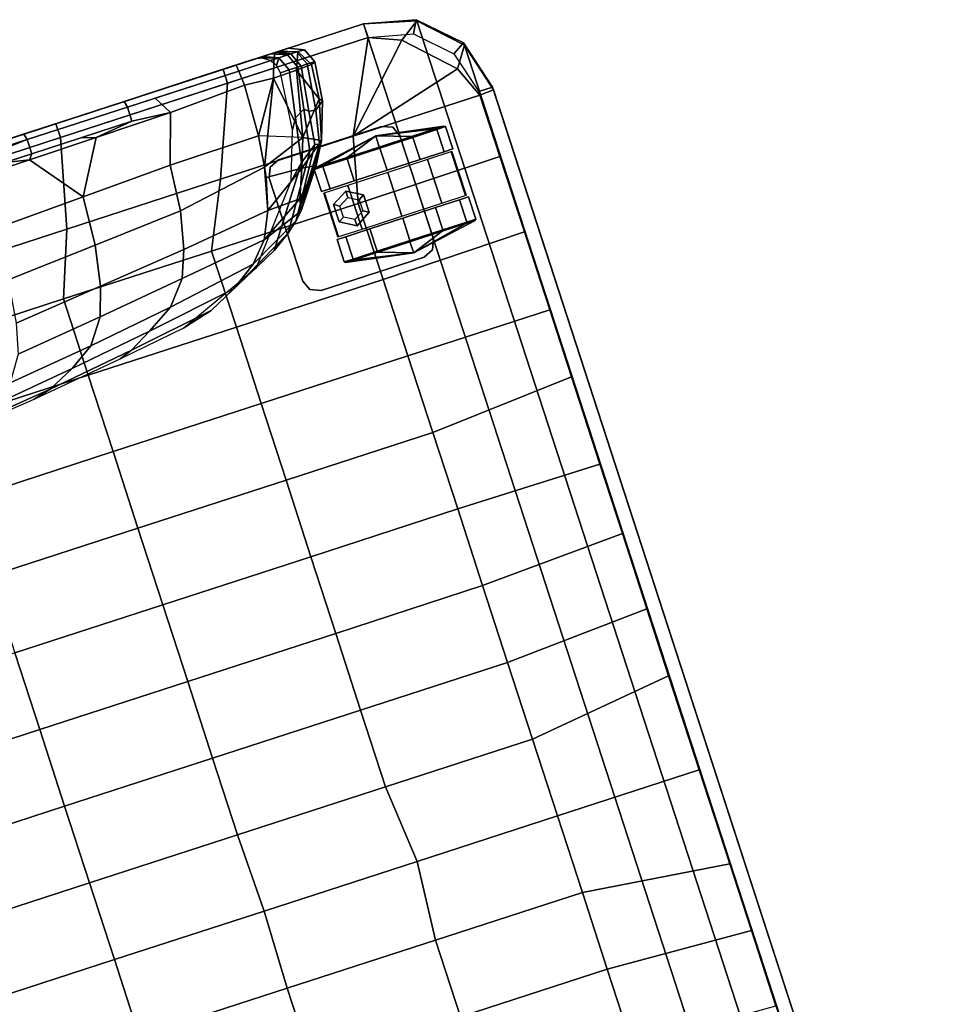
# Model space of a CAD drawing. Units: inches. Extents: x -2 to 303, y -6 to 303.
# Drawn here: x 129 to 145, y 99 to 116 of the extents above; entities that cross this region are included whole.
import ezdxf

# ---------------------------------------------------------------- set-up
doc = ezdxf.new("R2010")
doc.units = ezdxf.units.IN
doc.header["$MEASUREMENT"] = 0
for name, color, linetype in [('SEAT-CASTER', 5, 'Continuous'), ('SEAT-FABRIC', 5, 'Continuous'), ('SEAT-OTHER', 7, 'Continuous')]:
    doc.layers.add(name, color=color, linetype=linetype)
doc.styles.get("Standard").update_dxf_attribs({"font": 'arial.ttf'})

# ---------------------------------------------------------------- blocks, each defined once
blk = doc.blocks.new('1px100sa2_0t')
at = {"layer": 'SEAT-CASTER'}
for points, invisible_edges in [([(23.891, -23.892, 2.902), (23.891, -26.108, 2.902), (24.068, -26.181, 2.902), (24.068, -23.819, 2.902)], 5), ([(24.068, -23.819, 2.822), (24.068, -26.181, 2.822), (23.891, -26.108, 2.822), (23.891, -23.892, 2.822)], 5), ([(24.068, -23.819, 2.902), (24.068, -26.181, 2.902), (25.93, -26.181, 2.902), (25.93, -23.819, 2.902)], 5), ([(25.93, -23.819, 2.822), (25.93, -26.181, 2.822), (24.068, -26.181, 2.822), (24.068, -23.819, 2.822)], 5), ([(25.93, -26.181, 2.902), (26.107, -26.108, 2.902), (26.107, -23.892, 2.902), (25.93, -23.819, 2.902)], 10), ([(25.93, -23.819, 2.822), (26.107, -23.892, 2.822), (26.107, -26.108, 2.822), (25.93, -26.181, 2.822)], 10), ([(23.818, -24.069, 2.902), (23.818, -25.931, 2.902), (23.891, -26.108, 2.902), (23.891, -23.892, 2.902)], 4), ([(23.891, -23.892, 2.822), (23.891, -26.108, 2.822), (23.818, -25.931, 2.822), (23.818, -24.069, 2.822)], 1), ([(26.107, -26.108, 2.902), (26.18, -25.931, 2.902), (26.18, -24.069, 2.902), (26.107, -23.892, 2.902)], 8), ([(26.107, -23.892, 2.822), (26.18, -24.069, 2.822), (26.18, -25.931, 2.822), (26.107, -26.108, 2.822)], 8), ([(24.566, -26.815, 1.781), (24.566, -26.975, 1.187), (24.566, -24.6, 1.187), (24.566, -24.759, 1.781)], 10), ([(24.566, -26.975, 1.187), (24.566, -26.815, 0.594), (24.566, -24.759, 0.594), (24.566, -24.6, 1.187)], 10), ([(25.432, -24.759, 1.781), (25.432, -24.6, 1.187), (25.432, -26.975, 1.187), (25.432, -26.815, 1.781)], 10), ([(25.432, -24.6, 1.187), (25.432, -24.759, 0.594), (25.432, -26.815, 0.594), (25.432, -26.975, 1.187)], 10), ([(24.566, -26.381, 2.216), (24.566, -26.815, 1.781), (24.566, -24.759, 1.781), (24.566, -25.193, 2.216)], 10), ([(24.566, -26.815, 0.594), (24.566, -26.381, 0.159), (24.566, -25.193, 0.159), (24.566, -24.759, 0.594)], 10), ([(25.432, -25.193, 2.216), (25.432, -24.759, 1.781), (25.432, -26.815, 1.781), (25.432, -26.381, 2.216)], 10), ([(25.432, -24.759, 0.594), (25.432, -25.193, 0.159), (25.432, -26.381, 0.159), (25.432, -26.815, 0.594)], 10), ([(24.566, -25.787, 2.375), (24.566, -26.381, 2.216), (24.566, -25.193, 2.216), (24.566, -25.787, 2.375)], 2), ([(24.566, -25.193, 0.159), (24.566, -26.381, 0.159), (24.566, -25.787, 0), (24.566, -25.193, 0.159)], 1), ([(25.432, -25.787, 2.375), (25.432, -25.193, 2.216), (25.432, -26.381, 2.216), (25.432, -25.787, 2.375)], 2), ([(25.432, -25.193, 0.159), (25.432, -25.787, 0), (25.432, -26.381, 0.159), (25.432, -25.193, 0.159)], 4)]:
    blk.add_3dface(points, dxfattribs=dict(at, invisible_edges=invisible_edges))
for points in [[(24.068, -23.819, 2.902), (24.068, -23.819, 2.822), (23.891, -23.892, 2.822), (23.891, -23.892, 2.902)], [(25.93, -23.819, 2.902), (25.93, -23.819, 2.822), (24.068, -23.819, 2.822), (24.068, -23.819, 2.902)], [(26.107, -23.892, 2.902), (26.107, -23.892, 2.822), (25.93, -23.819, 2.822), (25.93, -23.819, 2.902)], [(23.891, -23.892, 2.902), (23.891, -23.892, 2.822), (23.818, -24.069, 2.822), (23.818, -24.069, 2.902)], [(26.18, -24.069, 2.902), (26.18, -24.069, 2.822), (26.107, -23.892, 2.822), (26.107, -23.892, 2.902)], [(23.818, -24.069, 2.902), (23.818, -24.069, 2.822), (23.818, -25.931, 2.822), (23.818, -25.931, 2.902)], [(26.18, -25.931, 2.902), (26.18, -25.931, 2.822), (26.18, -24.069, 2.822), (26.18, -24.069, 2.902)], [(24.144, -24.772, 1.77), (24.144, -24.616, 1.187), (23.941, -25.787, 1.195), (24.144, -24.772, 1.77)], [(23.941, -25.787, 1.195), (24.144, -24.616, 1.187), (24.144, -24.772, 0.605), (23.941, -25.787, 1.195)], [(24.163, -24.759, 0.594), (24.144, -24.772, 0.605), (24.144, -24.616, 1.187), (24.163, -24.6, 1.187)], [(24.163, -24.6, 1.187), (24.144, -24.616, 1.187), (24.144, -24.772, 1.77), (24.163, -24.759, 1.781)], [(24.566, -24.6, 1.187), (24.163, -24.6, 1.187), (24.163, -24.759, 1.781), (24.566, -24.759, 1.781)], [(24.566, -24.759, 0.594), (24.163, -24.759, 0.594), (24.163, -24.6, 1.187), (24.566, -24.6, 1.187)], [(25.394, -24.629, 1.553), (24.604, -24.629, 1.553), (24.604, -25.067, 2.17), (25.394, -25.067, 2.17)], [(25.394, -24.641, 0.797), (24.604, -24.641, 0.797), (24.604, -24.629, 1.553), (25.394, -24.629, 1.553)], [(25.432, -24.759, 1.781), (25.835, -24.759, 1.781), (25.835, -24.6, 1.187), (25.432, -24.6, 1.187)], [(25.432, -24.6, 1.187), (25.835, -24.6, 1.187), (25.835, -24.759, 0.594), (25.432, -24.759, 0.594)], [(25.835, -24.6, 1.187), (25.854, -24.616, 1.187), (25.854, -24.772, 0.605), (25.835, -24.759, 0.594)], [(25.835, -24.759, 1.781), (25.854, -24.772, 1.77), (25.854, -24.616, 1.187), (25.835, -24.6, 1.187)], [(25.854, -24.772, 1.77), (26.057, -25.787, 1.195), (25.854, -24.616, 1.187), (25.854, -24.772, 1.77)], [(26.057, -25.787, 1.195), (25.854, -24.772, 0.605), (25.854, -24.616, 1.187), (26.057, -25.787, 1.195)], [(24.144, -25.199, 2.196), (24.144, -24.772, 1.77), (23.941, -25.787, 1.195), (24.144, -25.199, 2.196)], [(23.941, -25.787, 1.195), (24.144, -24.772, 0.605), (24.144, -25.199, 0.179), (23.941, -25.787, 1.195)], [(24.163, -25.193, 0.159), (24.144, -25.199, 0.179), (24.144, -24.772, 0.605), (24.163, -24.759, 0.594)], [(24.163, -24.759, 1.781), (24.144, -24.772, 1.77), (24.144, -25.199, 2.196), (24.163, -25.193, 2.216)], [(24.566, -24.759, 1.781), (24.163, -24.759, 1.781), (24.163, -25.193, 2.216), (24.566, -25.193, 2.216)], [(24.566, -25.193, 0.159), (24.163, -25.193, 0.159), (24.163, -24.759, 0.594), (24.566, -24.759, 0.594)], [(24.843, -24.729, 1.793), (24.843, -24.729, 2.822), (24.686, -25, 2.822), (24.686, -25, 1.793)], [(24.899, -24.827, 2.822), (24.843, -24.729, 2.822), (24.686, -25, 2.822), (24.8, -25, 2.822)], [(25.155, -24.729, 1.793), (25.155, -24.729, 2.822), (24.843, -24.729, 2.822), (24.843, -24.729, 1.793)], [(25.099, -24.827, 2.822), (25.155, -24.729, 2.822), (24.843, -24.729, 2.822), (24.899, -24.827, 2.822)], [(25.198, -25, 2.822), (25.312, -25, 2.822), (25.155, -24.729, 2.822), (25.099, -24.827, 2.822)], [(25.312, -25, 1.793), (25.312, -25, 2.822), (25.155, -24.729, 2.822), (25.155, -24.729, 1.793)], [(25.432, -25.193, 2.216), (25.835, -25.193, 2.216), (25.835, -24.759, 1.781), (25.432, -24.759, 1.781)], [(25.432, -24.759, 0.594), (25.835, -24.759, 0.594), (25.835, -25.193, 0.159), (25.432, -25.193, 0.159)], [(25.835, -24.759, 0.594), (25.854, -24.772, 0.605), (25.854, -25.199, 0.179), (25.835, -25.193, 0.159)], [(25.835, -25.193, 2.216), (25.854, -25.199, 2.196), (25.854, -24.772, 1.77), (25.835, -24.759, 1.781)], [(25.854, -25.199, 2.196), (26.057, -25.787, 1.195), (25.854, -24.772, 1.77), (25.854, -25.199, 2.196)], [(26.057, -25.787, 1.195), (25.854, -25.199, 0.179), (25.854, -24.772, 0.605), (26.057, -25.787, 1.195)], [(24.686, -25, 1.793), (24.686, -25, 2.822), (24.843, -25.271, 2.822), (24.843, -25.271, 1.793)], [(24.8, -25, 2.822), (24.686, -25, 2.822), (24.843, -25.271, 2.822), (24.899, -25.173, 2.822)], [(25.099, -25.173, 2.822), (25.155, -25.271, 2.822), (25.312, -25, 2.822), (25.198, -25, 2.822)], [(25.155, -25.271, 1.793), (25.155, -25.271, 2.822), (25.312, -25, 2.822), (25.312, -25, 1.793)], [(24.144, -25.781, 2.352), (24.144, -25.199, 2.196), (23.941, -25.787, 1.195), (24.144, -25.781, 2.352)], [(23.941, -25.787, 1.195), (24.144, -25.199, 0.179), (24.144, -25.781, 0.023), (23.941, -25.787, 1.195)], [(24.163, -25.193, 2.216), (24.144, -25.199, 2.196), (24.144, -25.781, 2.352), (24.163, -25.787, 2.375)], [(24.163, -25.787, 0), (24.144, -25.781, 0.023), (24.144, -25.199, 0.179), (24.163, -25.193, 0.159)], [(24.566, -25.193, 2.216), (24.163, -25.193, 2.216), (24.163, -25.787, 2.375), (24.566, -25.787, 2.375)], [(24.566, -25.787, 0), (24.163, -25.787, 0), (24.163, -25.193, 0.159), (24.566, -25.193, 0.159)], [(25.394, -25.067, 2.17), (24.604, -25.067, 2.17), (24.604, -25.786, 2.407), (25.394, -25.786, 2.407)], [(24.899, -25.173, 2.822), (24.843, -25.271, 2.822), (25.155, -25.271, 2.822), (25.099, -25.173, 2.822)], [(25.432, -25.787, 2.375), (25.835, -25.787, 2.375), (25.835, -25.193, 2.216), (25.432, -25.193, 2.216)], [(25.432, -25.193, 0.159), (25.835, -25.193, 0.159), (25.835, -25.787, 0), (25.432, -25.787, 0)], [(25.835, -25.787, 2.375), (25.854, -25.781, 2.352), (25.854, -25.199, 2.196), (25.835, -25.193, 2.216)], [(25.835, -25.193, 0.159), (25.854, -25.199, 0.179), (25.854, -25.781, 0.023), (25.835, -25.787, 0)], [(25.854, -25.781, 2.352), (26.057, -25.787, 1.195), (25.854, -25.199, 2.196), (25.854, -25.781, 2.352)], [(26.057, -25.787, 1.195), (25.854, -25.781, 0.023), (25.854, -25.199, 0.179), (26.057, -25.787, 1.195)], [(24.843, -25.271, 1.793), (24.843, -25.271, 2.822), (25.155, -25.271, 2.822), (25.155, -25.271, 1.793)], [(24.144, -25.781, 2.352), (24.144, -25.781, 2.352), (23.941, -25.787, 1.195), (24.144, -26.363, 2.196)], [(23.941, -25.787, 1.195), (24.144, -25.781, 0.023), (24.144, -26.363, 0.179), (23.941, -25.787, 1.195)], [(24.144, -26.789, 1.77), (24.144, -26.363, 2.196), (23.941, -25.787, 1.195), (24.144, -26.789, 1.77)], [(24.144, -26.789, 1.77), (23.941, -25.787, 1.195), (24.144, -26.946, 1.187), (24.144, -26.789, 1.77)], [(24.144, -26.946, 1.187), (23.941, -25.787, 1.195), (24.144, -26.789, 0.605), (24.144, -26.946, 1.187)], [(23.941, -25.787, 1.195), (24.144, -26.363, 0.179), (24.144, -26.789, 0.605), (23.941, -25.787, 1.195)], [(24.163, -25.787, 2.375), (24.144, -25.781, 2.352), (24.144, -26.363, 2.196), (24.163, -26.381, 2.216)], [(24.163, -26.381, 0.159), (24.144, -26.363, 0.179), (24.144, -25.781, 0.023), (24.163, -25.787, 0)], [(24.566, -25.787, 2.375), (24.163, -25.787, 2.375), (24.163, -26.381, 2.216), (24.566, -26.381, 2.216)], [(24.566, -26.381, 0.159), (24.163, -26.381, 0.159), (24.163, -25.787, 0), (24.566, -25.787, 0)], [(25.394, -25.786, 2.407), (24.604, -25.786, 2.407), (24.604, -26.505, 2.172), (25.394, -26.505, 2.172)], [(25.432, -26.381, 2.216), (25.835, -26.381, 2.216), (25.835, -25.787, 2.375), (25.432, -25.787, 2.375)], [(25.432, -25.787, 0), (25.835, -25.787, 0), (25.835, -26.381, 0.159), (25.432, -26.381, 0.159)], [(25.835, -26.381, 2.216), (25.854, -26.363, 2.196), (25.854, -25.781, 2.352), (25.835, -25.787, 2.375)], [(25.835, -25.787, 0), (25.854, -25.781, 0.023), (25.854, -26.363, 0.179), (25.835, -26.381, 0.159)], [(25.854, -26.363, 2.196), (26.057, -25.787, 1.195), (25.854, -25.781, 2.352)], [(26.057, -25.787, 1.195), (25.854, -26.363, 0.179), (25.854, -25.781, 0.023), (26.057, -25.787, 1.195)], [(25.854, -26.789, 1.77), (26.057, -25.787, 1.195), (25.854, -26.363, 2.196), (25.854, -26.789, 1.77)], [(25.854, -26.789, 1.77), (25.854, -26.946, 1.187), (26.057, -25.787, 1.195), (25.854, -26.789, 1.77)], [(25.854, -26.946, 1.187), (25.854, -26.789, 0.605), (26.057, -25.787, 1.195), (25.854, -26.946, 1.187)], [(26.057, -25.787, 1.195), (25.854, -26.789, 0.605), (25.854, -26.363, 0.179), (26.057, -25.787, 1.195)], [(23.818, -25.931, 2.902), (23.818, -25.931, 2.822), (23.891, -26.108, 2.822), (23.891, -26.108, 2.902)], [(26.107, -26.108, 2.902), (26.107, -26.108, 2.822), (26.18, -25.931, 2.822), (26.18, -25.931, 2.902)], [(23.891, -26.108, 2.902), (23.891, -26.108, 2.822), (24.068, -26.181, 2.822), (24.068, -26.181, 2.902)], [(24.068, -26.181, 2.902), (24.068, -26.181, 2.822), (25.93, -26.181, 2.822), (25.93, -26.181, 2.902)], [(25.93, -26.181, 2.902), (25.93, -26.181, 2.822), (26.107, -26.108, 2.822), (26.107, -26.108, 2.902)], [(24.163, -26.381, 2.216), (24.144, -26.363, 2.196), (24.144, -26.789, 1.77), (24.163, -26.815, 1.781)], [(24.163, -26.815, 0.594), (24.144, -26.789, 0.605), (24.144, -26.363, 0.179), (24.163, -26.381, 0.159)], [(24.566, -26.381, 2.216), (24.163, -26.381, 2.216), (24.163, -26.815, 1.781), (24.566, -26.815, 1.781)], [(24.566, -26.815, 0.594), (24.163, -26.815, 0.594), (24.163, -26.381, 0.159), (24.566, -26.381, 0.159)], [(25.432, -26.815, 1.781), (25.835, -26.815, 1.781), (25.835, -26.381, 2.216), (25.432, -26.381, 2.216)], [(25.432, -26.381, 0.159), (25.835, -26.381, 0.159), (25.835, -26.815, 0.594), (25.432, -26.815, 0.594)], [(25.835, -26.815, 1.781), (25.854, -26.789, 1.77), (25.854, -26.363, 2.196), (25.835, -26.381, 2.216)], [(25.835, -26.381, 0.159), (25.854, -26.363, 0.179), (25.854, -26.789, 0.605), (25.835, -26.815, 0.594)], [(25.394, -26.505, 2.172), (24.604, -26.505, 2.172), (24.604, -26.945, 1.556), (25.394, -26.945, 1.556)], [(24.163, -26.815, 1.781), (24.144, -26.789, 1.77), (24.144, -26.946, 1.187), (24.163, -26.975, 1.187)], [(24.163, -26.975, 1.187), (24.144, -26.946, 1.187), (24.144, -26.789, 0.605), (24.163, -26.815, 0.594)], [(24.566, -26.815, 1.781), (24.163, -26.815, 1.781), (24.163, -26.975, 1.187), (24.566, -26.975, 1.187)], [(24.566, -26.975, 1.187), (24.163, -26.975, 1.187), (24.163, -26.815, 0.594), (24.566, -26.815, 0.594)], [(25.432, -26.975, 1.187), (25.835, -26.975, 1.187), (25.835, -26.815, 1.781), (25.432, -26.815, 1.781)], [(25.432, -26.815, 0.594), (25.835, -26.815, 0.594), (25.835, -26.975, 1.187), (25.432, -26.975, 1.187)], [(25.835, -26.975, 1.187), (25.854, -26.946, 1.187), (25.854, -26.789, 1.77), (25.835, -26.815, 1.781)], [(25.835, -26.815, 0.594), (25.854, -26.789, 0.605), (25.854, -26.946, 1.187), (25.835, -26.975, 1.187)], [(25.394, -26.945, 1.556), (24.604, -26.945, 1.556), (24.604, -26.933, 0.799), (25.394, -26.933, 0.799)]]:
    blk.add_3dface(points, dxfattribs=at)
at = {"layer": 'SEAT-FABRIC'}
for points in [[(0, -1.772, 2.902), (27.953, -1.772, 2.902), (27.953, -26.181, 2.902), (0, -26.181, 2.902)], [(27.703, -1.772, 15.107), (27.703, -26.185, 15.107), (27.953, -26.181, 15.107), (27.953, -1.772, 15.107)], [(27.953, -26.181, 15.107), (27.953, -26.181, 2.902), (27.953, -1.772, 2.902), (27.953, -1.772, 15.107)], [(27.953, -26.181, 15.107), (27.953, -26.181, 14.547), (27.953, -1.772, 14.547), (27.953, -1.772, 15.107)], [(12.591, -14.471, 16.201), (12.591, -17.137, 16.472), (13.976, -17.141, 16.472), (13.976, -14.471, 16.201)], [(13.976, -14.471, 16.201), (13.976, -17.141, 16.472), (15.362, -17.137, 16.472), (15.362, -14.471, 16.201)], [(15.362, -14.471, 16.201), (15.362, -17.137, 16.472), (16.749, -17.139, 16.446), (16.749, -14.472, 16.191)], [(16.749, -14.472, 16.191), (16.749, -17.139, 16.446), (18.135, -17.14, 16.405), (18.135, -14.472, 16.168)], [(18.135, -14.472, 16.168), (18.135, -17.14, 16.405), (19.52, -17.14, 16.343), (19.52, -14.472, 16.125)], [(25.048, -17.141, 15.687), (25.047, -19.815, 15.689), (26.169, -20.239, 15.442), (26.169, -16.956, 15.447)], [(26.169, -16.956, 15.447), (26.169, -20.239, 15.442), (27.702, -20.62, 15.09), (27.702, -17.575, 15.088)], [(11.204, -17.139, 16.446), (11.204, -19.811, 16.591), (12.591, -19.811, 16.61), (12.591, -17.137, 16.472)], [(12.591, -17.137, 16.472), (12.591, -19.811, 16.61), (13.976, -19.842, 16.604), (13.976, -17.141, 16.472)], [(13.976, -17.141, 16.472), (13.976, -19.842, 16.604), (15.362, -19.811, 16.61), (15.362, -17.137, 16.472)], [(15.362, -17.137, 16.472), (15.362, -19.811, 16.61), (16.749, -19.811, 16.591), (16.749, -17.139, 16.446)], [(16.749, -17.139, 16.446), (16.749, -19.811, 16.591), (18.135, -19.812, 16.541), (18.135, -17.14, 16.405)], [(18.135, -17.14, 16.405), (18.135, -19.812, 16.541), (19.52, -19.812, 16.451), (19.52, -17.14, 16.343)], [(19.52, -17.14, 16.343), (19.52, -19.812, 16.451), (20.905, -19.813, 16.325), (20.905, -17.14, 16.247)], [(20.905, -17.14, 16.247), (20.905, -19.813, 16.325), (22.288, -19.814, 16.158), (22.287, -17.141, 16.109)], [(22.287, -17.141, 16.109), (22.288, -19.814, 16.158), (23.669, -19.815, 15.947), (23.669, -17.141, 15.925)], [(23.462, -17.465, 17.457), (23.412, -17.206, 15.469), (23.567, -18.803, 15.469), (23.644, -19.118, 17.457)], [(23.669, -17.141, 15.925), (23.669, -19.815, 15.947), (25.047, -19.815, 15.689), (25.048, -17.141, 15.687)], [(23.678, -18.061, 19.28), (23.462, -17.465, 17.457), (23.644, -19.118, 17.457), (23.863, -19.587, 19.28)], [(27.702, -17.575, 15.088), (27.702, -20.62, 15.09), (27.953, -20.62, 15.107), (27.953, -17.575, 15.107)], [(23.958, -18.494, 20.955), (23.678, -18.061, 19.28), (23.863, -19.587, 19.28), (24.138, -20.012, 20.958)], [(27.589, -20.067, 24.213), (27.846, -20.068, 24.109), (27.734, -18.273, 24.312), (27.593, -18.275, 24.342)], [(27.852, -18.266, 24.23), (27.734, -18.273, 24.312), (27.846, -20.068, 24.109), (27.852, -18.266, 24.23)], [(27.846, -20.068, 24.109), (27.953, -20.042, 23.855), (27.953, -18.244, 23.979), (27.852, -18.266, 24.23)], [(27.953, -20.042, 23.855), (27.953, -19.995, 22.181), (27.953, -18.244, 22.798), (27.953, -18.244, 23.979)], [(27.953, -19.995, 22.181), (27.953, -19.938, 20.503), (27.953, -18.244, 21.44), (27.953, -18.244, 22.798)], [(24.385, -18.778, 22.53), (23.958, -18.494, 20.955), (24.138, -20.012, 20.958), (24.562, -20.322, 22.413)], [(24.905, -18.913, 23.335), (24.385, -18.778, 22.53), (24.562, -20.322, 22.413), (25.059, -20.487, 23.189)], [(26.557, -19.044, 24.231), (26.613, -20.678, 24.092), (27.502, -19.996, 24.217), (27.49, -18.733, 24.305)], [(27.49, -18.733, 24.305), (27.502, -19.996, 24.217), (27.59, -19.582, 24.245), (27.49, -18.733, 24.305)], [(23.644, -19.118, 17.457), (23.567, -18.803, 15.469), (23.766, -20.422, 15.651), (23.848, -20.655, 17.457)], [(25.653, -19.011, 23.918), (24.905, -18.913, 23.335), (25.059, -20.487, 23.189), (25.762, -20.617, 23.763)], [(23.863, -19.587, 19.28), (23.644, -19.118, 17.457), (23.848, -20.655, 17.457), (24.066, -21.048, 19.28)], [(25.653, -19.011, 23.918), (25.762, -20.617, 23.763), (26.613, -20.678, 24.092), (26.557, -19.044, 24.231)], [(27.954, -19.766, 15.468), (27.952, -20.547, 14.962), (27.952, -19.348, 14.962), (27.954, -19.766, 15.468)], [(24.138, -20.012, 20.958), (23.863, -19.587, 19.28), (24.066, -21.048, 19.28), (24.345, -21.521, 20.963)], [(27.59, -19.582, 24.245), (27.502, -19.996, 24.217), (27.589, -20.067, 24.213), (27.59, -19.582, 24.245)], [(27.954, -21.58, 15.468), (27.952, -21.162, 14.962), (27.952, -20.547, 14.962), (27.954, -19.766, 15.468)], [(27.953, -21.637, 17.122), (27.953, -21.58, 15.468), (27.953, -19.766, 15.468), (27.953, -19.823, 17.146)], [(11.204, -19.811, 16.591), (11.204, -22.487, 16.612), (12.591, -22.486, 16.662), (12.591, -19.811, 16.61)], [(12.591, -19.811, 16.61), (12.591, -22.486, 16.662), (13.976, -22.607, 16.682), (13.976, -19.842, 16.604)], [(13.976, -19.842, 16.604), (13.976, -22.607, 16.682), (15.362, -22.486, 16.662), (15.362, -19.811, 16.61)], [(15.362, -19.811, 16.61), (15.362, -22.486, 16.662), (16.749, -22.487, 16.612), (16.749, -19.811, 16.591)], [(16.749, -19.811, 16.591), (16.749, -22.487, 16.612), (18.135, -22.487, 16.536), (18.135, -19.812, 16.541)], [(18.135, -19.812, 16.541), (18.135, -22.487, 16.536), (19.521, -22.488, 16.417), (19.52, -19.812, 16.451)], [(19.52, -19.812, 16.451), (19.521, -22.488, 16.417), (20.905, -22.489, 16.28), (20.905, -19.813, 16.325)], [(20.905, -19.813, 16.325), (20.905, -22.489, 16.28), (22.288, -22.489, 16.112), (22.288, -19.814, 16.158)], [(22.288, -19.814, 16.158), (22.288, -22.489, 16.112), (23.668, -22.489, 15.904), (23.669, -19.815, 15.947)], [(23.669, -19.815, 15.947), (23.668, -22.489, 15.904), (25.045, -22.489, 15.661), (25.047, -19.815, 15.689)], [(25.047, -19.815, 15.689), (25.045, -22.489, 15.661), (26.169, -23.018, 15.427), (26.169, -20.239, 15.442)], [(27.953, -21.694, 18.777), (27.953, -21.637, 17.122), (27.953, -19.823, 17.146), (27.953, -19.881, 18.824)], [(27.953, -21.75, 20.431), (27.953, -21.694, 18.777), (27.953, -19.881, 18.824), (27.953, -19.938, 20.503)], [(27.953, -21.807, 22.085), (27.953, -21.75, 20.431), (27.953, -19.938, 20.503), (27.953, -19.995, 22.181)], [(24.562, -20.322, 22.413), (24.138, -20.012, 20.958), (24.345, -21.521, 20.963), (24.755, -21.862, 22.288)], [(27.513, -21.208, 24.142), (27.502, -19.996, 24.217), (26.613, -20.678, 24.092), (27.513, -21.208, 24.142)], [(27.513, -21.208, 24.142), (27.589, -20.954, 24.159), (27.589, -20.067, 24.213), (27.502, -19.996, 24.217)], [(27.589, -21.876, 24.102), (27.846, -21.878, 23.998), (27.846, -20.068, 24.109), (27.589, -20.067, 24.213)], [(27.846, -21.878, 23.998), (27.953, -21.854, 23.744), (27.953, -20.042, 23.855), (27.846, -20.068, 24.109)], [(27.953, -21.854, 23.744), (27.953, -21.807, 22.085), (27.953, -19.995, 22.181), (27.953, -20.042, 23.855)], [(26.169, -20.239, 15.442), (26.169, -23.018, 15.427), (27.702, -23.642, 15.105), (27.702, -20.62, 15.09)], [(23.848, -20.655, 17.457), (23.766, -20.422, 15.651), (23.934, -21.629, 15.469), (24.075, -22.165, 17.472)], [(25.059, -20.487, 23.189), (24.562, -20.322, 22.413), (24.755, -21.862, 22.288), (25.219, -22.044, 23.043)], [(25.762, -20.617, 23.763), (25.059, -20.487, 23.189), (25.219, -22.044, 23.043), (25.869, -22.193, 23.618)], [(25.762, -20.617, 23.763), (25.869, -22.193, 23.618), (26.667, -22.266, 23.968), (26.613, -20.678, 24.092)], [(27.702, -20.62, 15.09), (27.702, -23.642, 15.105), (27.953, -23.642, 15.107), (27.953, -20.62, 15.107)], [(24.066, -21.048, 19.28), (23.848, -20.655, 17.457), (24.075, -22.165, 17.472), (24.311, -22.651, 19.286)], [(26.613, -20.678, 24.092), (26.667, -22.266, 23.968), (27.527, -22.555, 24.057), (27.513, -21.208, 24.142)], [(27.589, -20.954, 24.159), (27.513, -21.208, 24.142), (27.589, -21.876, 24.102), (27.589, -20.954, 24.159)], [(24.345, -21.521, 20.963), (24.066, -21.048, 19.28), (24.311, -22.651, 19.286), (24.606, -23.1, 20.967)], [(27.513, -21.208, 24.142), (27.527, -22.555, 24.057), (27.589, -21.876, 24.102), (27.513, -21.208, 24.142)], [(27.954, -23.395, 15.468), (27.954, -23.012, 15.101), (27.952, -21.162, 14.962), (27.954, -21.58, 15.468)], [(24.075, -22.165, 17.472), (23.934, -21.629, 15.469), (24.539, -23.134, 15.458), (24.722, -23.513, 17.248)], [(24.755, -21.862, 22.288), (24.345, -21.521, 20.963), (24.606, -23.1, 20.967), (24.948, -23.407, 22.113)], [(27.953, -23.451, 17.099), (27.953, -23.395, 15.468), (27.953, -21.58, 15.468), (27.953, -21.637, 17.122)], [(27.953, -23.507, 18.729), (27.953, -23.451, 17.099), (27.953, -21.637, 17.122), (27.953, -21.694, 18.777)], [(27.953, -23.562, 20.36), (27.953, -23.507, 18.729), (27.953, -21.694, 18.777), (27.953, -21.75, 20.431)], [(27.953, -23.618, 21.99), (27.953, -23.562, 20.36), (27.953, -21.75, 20.431), (27.953, -21.807, 22.085)], [(27.953, -23.877, 23.608), (27.953, -23.618, 21.99), (27.953, -21.807, 22.085), (27.953, -21.854, 23.744)], [(25.219, -22.044, 23.043), (24.755, -21.862, 22.288), (24.948, -23.407, 22.113), (25.411, -23.625, 22.928)], [(27.527, -22.555, 24.057), (27.844, -22.381, 23.968), (27.846, -21.878, 23.998), (27.589, -21.876, 24.102)], [(27.84, -23.892, 23.877), (27.953, -23.877, 23.608), (27.953, -21.854, 23.744), (27.846, -21.878, 23.998)], [(24.311, -22.651, 19.286), (24.075, -22.165, 17.472), (24.722, -23.513, 17.248), (24.933, -23.835, 19.038)], [(25.869, -22.193, 23.618), (25.219, -22.044, 23.043), (25.411, -23.625, 22.928), (26.136, -23.802, 23.587)], [(25.869, -22.193, 23.618), (26.136, -23.802, 23.587), (26.679, -23.867, 23.835), (26.667, -22.266, 23.968)], [(26.667, -22.266, 23.968), (26.679, -23.867, 23.835), (27.581, -23.906, 23.976), (27.527, -22.555, 24.057)], [(9.818, -22.487, 16.536), (9.818, -25.142, 16.148), (11.204, -25.142, 16.22), (11.204, -22.487, 16.612)], [(11.204, -22.487, 16.612), (11.204, -25.142, 16.22), (12.591, -25.142, 16.275), (12.591, -22.486, 16.662)], [(12.591, -22.486, 16.662), (12.591, -25.142, 16.275), (13.976, -25.142, 16.275), (13.976, -22.607, 16.682)], [(13.976, -22.607, 16.682), (13.976, -25.142, 16.275), (15.362, -25.142, 16.275), (15.362, -22.486, 16.662)], [(15.362, -22.486, 16.662), (15.362, -25.142, 16.275), (16.749, -25.142, 16.22), (16.749, -22.487, 16.612)], [(16.749, -22.487, 16.612), (16.749, -25.142, 16.22), (18.135, -25.142, 16.148), (18.135, -22.487, 16.536)], [(18.135, -22.487, 16.536), (18.135, -25.142, 16.148), (19.521, -25.143, 16.056), (19.521, -22.488, 16.417)], [(19.521, -22.488, 16.417), (19.521, -25.143, 16.056), (20.905, -25.142, 15.948), (20.905, -22.489, 16.28)], [(20.905, -22.489, 16.28), (20.905, -25.142, 15.948), (22.288, -25.141, 15.822), (22.288, -22.489, 16.112)], [(22.288, -22.489, 16.112), (22.288, -25.141, 15.822), (23.668, -25.14, 15.675), (23.668, -22.489, 15.904)], [(23.668, -22.489, 15.904), (23.668, -25.14, 15.675), (25.044, -25.14, 15.517), (25.045, -22.489, 15.661)], [(25.045, -22.489, 15.661), (25.044, -25.14, 15.517), (26.169, -25.411, 15.352), (26.169, -23.018, 15.427)], [(27.581, -23.906, 23.976), (27.84, -23.892, 23.877), (27.844, -22.381, 23.968), (27.527, -22.555, 24.057)], [(24.606, -23.1, 20.967), (24.311, -22.651, 19.286), (24.933, -23.835, 19.038), (25.094, -24.033, 20.151)], [(27.954, -24.227, 15.479), (27.954, -24.2, 15.101), (27.954, -23.012, 15.101), (27.954, -23.395, 15.468)], [(24.722, -23.513, 17.248), (24.539, -23.134, 15.458), (25.764, -24.159, 15.453), (26.017, -24.427, 17.242)], [(24.948, -23.407, 22.113), (24.606, -23.1, 20.967), (25.094, -24.033, 20.151), (25.229, -24.165, 21.318)], [(26.169, -23.018, 15.427), (26.169, -25.411, 15.352), (27.702, -26.181, 15.158), (27.702, -23.642, 15.105)], [(24.933, -23.835, 19.038), (24.722, -23.513, 17.248), (26.017, -24.427, 17.242), (26.148, -24.622, 19.03)], [(24.948, -23.407, 22.113), (25.229, -24.165, 21.318), (25.431, -24.212, 22.47), (24.948, -23.407, 22.113)], [(24.948, -23.407, 22.113), (25.431, -24.212, 22.47), (25.411, -23.625, 22.928), (24.948, -23.407, 22.113)], [(27.952, -24.355, 17.221), (27.954, -24.227, 15.479), (27.953, -23.395, 15.468), (27.953, -23.451, 17.099)], [(27.953, -24.509, 18.985), (27.953, -24.354, 17.227), (27.953, -23.451, 17.099), (27.953, -23.507, 18.729)], [(27.953, -24.577, 19.766), (27.953, -24.509, 18.985), (27.953, -23.507, 18.729), (27.953, -23.562, 20.36)], [(25.411, -23.625, 22.928), (25.918, -24.403, 23.059), (25.956, -23.77, 23.47), (25.411, -23.625, 22.928)], [(25.411, -23.625, 22.928), (25.431, -24.212, 22.47), (25.918, -24.403, 23.059), (25.411, -23.625, 22.928)], [(27.702, -23.642, 15.105), (27.702, -26.181, 15.158), (27.953, -26.181, 15.107), (27.953, -23.642, 15.107)], [(27.953, -24.58, 23.252), (27.952, -24.817, 22.472), (27.953, -23.618, 21.99), (27.953, -24.58, 23.252)], [(27.952, -24.817, 22.472), (27.953, -24.676, 20.886), (27.953, -23.618, 21.99), (27.952, -24.817, 22.472)], [(27.953, -24.663, 20.743), (27.953, -24.577, 19.766), (27.953, -23.562, 20.36), (27.953, -24.663, 20.743)], [(27.953, -24.676, 20.886), (27.953, -24.663, 20.743), (27.953, -23.562, 20.36), (27.953, -23.618, 21.99)], [(27.953, -24.58, 23.252), (27.953, -23.618, 21.99), (27.953, -23.877, 23.608), (27.953, -24.58, 23.252)], [(25.094, -24.033, 20.151), (24.933, -23.835, 19.038), (26.148, -24.622, 19.03), (26.239, -24.741, 20.148)], [(25.956, -23.77, 23.47), (25.918, -24.403, 23.059), (26.414, -24.581, 23.323), (26.136, -23.802, 23.587)], [(26.679, -23.867, 23.835), (26.136, -23.802, 23.587), (27.543, -24.418, 23.824), (26.679, -23.867, 23.835)], [(27.543, -24.418, 23.824), (26.136, -23.802, 23.587), (26.414, -24.581, 23.323), (27.543, -24.418, 23.824)], [(26.136, -23.802, 23.587), (26.414, -24.581, 23.323), (26.679, -23.867, 23.835), (26.136, -23.802, 23.587)], [(27.581, -23.906, 23.976), (26.679, -23.867, 23.835), (27.543, -24.418, 23.824), (27.581, -23.906, 23.976)], [(27.543, -24.418, 23.824), (27.846, -24.525, 23.644), (27.84, -23.892, 23.877), (27.581, -23.906, 23.976)], [(27.846, -24.525, 23.644), (27.953, -24.58, 23.252), (27.953, -23.877, 23.608), (27.84, -23.892, 23.877)], [(25.229, -24.165, 21.318), (25.094, -24.033, 20.151), (26.218, -24.819, 21.308), (25.229, -24.165, 21.318)], [(26.218, -24.819, 21.308), (25.094, -24.033, 20.151), (26.239, -24.741, 20.148), (26.218, -24.819, 21.308)], [(25.431, -24.212, 22.47), (25.229, -24.165, 21.318), (25.89, -24.653, 22.47), (25.431, -24.212, 22.47)], [(25.89, -24.653, 22.47), (25.229, -24.165, 21.318), (26.268, -24.875, 22.47), (25.89, -24.653, 22.47)], [(26.268, -24.875, 22.47), (25.229, -24.165, 21.318), (26.218, -24.819, 21.308), (26.268, -24.875, 22.47)], [(26.017, -24.427, 17.242), (25.764, -24.159, 15.453), (26.598, -24.454, 15.085), (26.774, -24.567, 17.241)], [(27.849, -24.613, 17.25), (27.927, -24.338, 15.093), (27.954, -24.2, 15.101), (27.954, -24.354, 17.227)], [(25.918, -24.403, 23.059), (25.431, -24.212, 22.47), (25.89, -24.653, 22.47), (25.918, -24.403, 23.059)], [(27.848, -24.771, 19.049), (27.848, -24.613, 17.25), (27.953, -24.354, 17.227), (27.953, -24.509, 18.985)], [(27.849, -24.613, 17.25), (27.849, -24.456, 15.096), (27.927, -24.338, 15.093), (27.849, -24.613, 17.25)], [(25.89, -24.653, 22.47), (26.268, -24.875, 22.47), (25.918, -24.403, 23.059), (25.89, -24.653, 22.47)], [(25.918, -24.403, 23.059), (26.268, -24.875, 22.47), (26.414, -24.581, 23.323), (25.918, -24.403, 23.059)], [(26.148, -24.622, 19.03), (26.017, -24.427, 17.242), (26.774, -24.567, 17.241), (26.872, -24.749, 19.03)], [(27.55, -24.84, 23.501), (27.543, -24.418, 23.824), (26.414, -24.581, 23.323), (27.55, -24.84, 23.501)], [(26.775, -24.567, 17.241), (26.598, -24.454, 15.085), (27.594, -24.562, 15.085), (27.594, -24.719, 17.24)], [(27.55, -24.84, 23.501), (27.847, -24.957, 23.136), (27.846, -24.525, 23.644), (27.543, -24.418, 23.824)], [(27.594, -24.719, 17.24), (27.594, -24.562, 15.085), (27.731, -24.534, 15.083), (27.849, -24.613, 17.25)], [(27.849, -24.613, 17.25), (27.731, -24.534, 15.083), (27.849, -24.456, 15.096), (27.849, -24.613, 17.25)], [(27.953, -24.58, 23.252), (27.846, -24.525, 23.644), (27.847, -24.957, 23.136), (27.953, -24.58, 23.252)], [(27.848, -24.831, 19.734), (27.848, -24.771, 19.049), (27.953, -24.509, 18.985), (27.953, -24.577, 19.766)], [(26.239, -24.741, 20.148), (26.148, -24.622, 19.03), (26.872, -24.749, 19.03), (26.814, -24.824, 19.976)], [(26.268, -24.875, 22.47), (26.959, -25.056, 22.93), (26.414, -24.581, 23.323), (26.268, -24.875, 22.47)], [(26.959, -25.056, 22.93), (27.55, -24.84, 23.501), (26.414, -24.581, 23.323), (26.959, -25.056, 22.93)], [(26.872, -24.749, 19.03), (26.774, -24.567, 17.241), (27.593, -24.719, 17.24), (27.593, -24.876, 19.031)], [(27.593, -24.876, 19.031), (27.593, -24.719, 17.24), (27.848, -24.613, 17.25), (27.848, -24.771, 19.049)], [(27.847, -24.957, 23.136), (27.843, -25.077, 22.479), (27.952, -24.817, 22.472), (27.953, -24.58, 23.252)], [(27.843, -25.077, 22.479), (27.848, -24.935, 20.882), (27.953, -24.663, 20.743), (27.952, -24.817, 22.472)], [(27.848, -24.935, 20.882), (27.848, -24.831, 19.734), (27.953, -24.577, 19.766), (27.953, -24.663, 20.743)], [(26.218, -24.819, 21.308), (26.239, -24.741, 20.148), (26.814, -24.824, 19.976), (26.795, -24.939, 21.254)], [(26.268, -24.875, 22.47), (26.218, -24.819, 21.308), (26.795, -24.939, 21.254), (26.912, -25.1, 22.45)], [(26.268, -24.875, 22.47), (26.912, -25.1, 22.45), (26.959, -25.056, 22.93), (26.268, -24.875, 22.47)], [(26.795, -24.939, 21.254), (26.814, -24.824, 19.976), (27.593, -24.937, 19.744), (27.596, -25.043, 20.889)], [(26.814, -24.824, 19.976), (26.872, -24.749, 19.03), (27.593, -24.876, 19.031), (27.593, -24.937, 19.744)], [(27.561, -25.114, 23.023), (27.55, -24.84, 23.501), (26.959, -25.056, 22.93), (27.561, -25.114, 23.023)], [(27.561, -25.114, 23.023), (27.847, -24.957, 23.136), (27.55, -24.84, 23.501), (27.561, -25.114, 23.023)], [(27.593, -24.937, 19.744), (27.593, -24.876, 19.031), (27.848, -24.771, 19.049), (27.848, -24.831, 19.734)], [(27.596, -25.043, 20.889), (27.593, -24.937, 19.744), (27.848, -24.831, 19.734), (27.848, -24.935, 20.882)], [(26.912, -25.1, 22.45), (26.795, -24.939, 21.254), (27.596, -25.043, 20.889), (27.59, -25.179, 22.47)], [(27.561, -25.114, 23.023), (27.59, -25.179, 22.47), (27.843, -25.077, 22.479), (27.847, -24.957, 23.136)], [(27.59, -25.179, 22.47), (27.596, -25.043, 20.889), (27.848, -24.935, 20.882), (27.843, -25.077, 22.479)], [(9.818, -25.142, 16.148), (9.709, -27.703, 15.178), (11.07, -27.703, 15.178), (11.204, -25.142, 16.22)], [(11.204, -25.142, 16.22), (11.07, -27.703, 15.178), (12.278, -27.703, 15.178), (12.591, -25.142, 16.275)], [(12.591, -25.142, 16.275), (12.278, -27.703, 15.178), (13.976, -27.703, 15.178), (13.976, -25.142, 16.275)], [(13.976, -25.142, 16.275), (13.976, -27.703, 15.178), (15.675, -27.703, 15.178), (15.362, -25.142, 16.275)], [(15.362, -25.142, 16.275), (15.675, -27.703, 15.178), (16.883, -27.703, 15.178), (16.749, -25.142, 16.22)], [(16.749, -25.142, 16.22), (16.883, -27.703, 15.178), (18.244, -27.703, 15.178), (18.135, -25.142, 16.148)], [(18.135, -25.142, 16.148), (18.244, -27.703, 15.178), (19.498, -27.703, 15.178), (19.521, -25.143, 16.056)], [(19.521, -25.143, 16.056), (19.498, -27.703, 15.178), (21.076, -27.703, 15.178), (20.905, -25.142, 15.948)], [(20.905, -25.142, 15.948), (21.076, -27.703, 15.178), (22.285, -27.703, 15.178), (22.288, -25.141, 15.822)], [(22.288, -25.141, 15.822), (22.285, -27.703, 15.178), (23.699, -27.703, 15.178), (23.668, -25.14, 15.675)], [(23.668, -25.14, 15.675), (23.699, -27.703, 15.178), (25.06, -27.703, 15.178), (25.044, -25.14, 15.517)], [(25.044, -25.14, 15.517), (25.06, -27.703, 15.178), (26.169, -27.703, 15.178), (26.169, -25.411, 15.352)], [(26.959, -25.056, 22.93), (26.912, -25.1, 22.45), (27.59, -25.179, 22.47), (27.561, -25.114, 23.023)], [(26.169, -25.411, 15.352), (26.169, -27.703, 15.178), (26.719, -27.479, 15.169), (26.169, -25.411, 15.352)], [(26.169, -25.411, 15.352), (26.719, -27.479, 15.169), (27.48, -26.718, 15.159), (26.169, -25.411, 15.352)], [(26.169, -25.411, 15.352), (27.48, -26.718, 15.159), (27.702, -26.181, 15.158), (26.169, -25.411, 15.352)], [(0, -26.181, 2.902), (27.953, -26.181, 2.902), (27.716, -27.067, 2.902), (0.237, -27.067, 2.902)], [(27.48, -26.718, 15.159), (27.716, -27.067, 15.107), (27.953, -26.181, 15.107), (27.702, -26.181, 15.158)], [(27.953, -26.181, 15.107), (27.703, -26.185, 15.107), (27.522, -26.94, 15.107), (27.74, -27.062, 15.107)], [(27.716, -27.067, 15.107), (27.716, -27.067, 2.902), (27.953, -26.181, 2.902), (27.953, -26.181, 15.107)], [(27.953, -26.181, 14.547), (27.953, -26.181, 15.107), (27.74, -27.062, 15.107), (27.74, -27.062, 14.547)], [(26.719, -27.479, 15.169), (27.067, -27.715, 15.107), (27.716, -27.067, 15.107), (27.48, -26.718, 15.159)], [(0.237, -27.067, 2.902), (27.716, -27.067, 2.902), (27.067, -27.715, 2.902), (0.886, -27.715, 2.902)], [(27.74, -27.062, 15.107), (27.522, -26.94, 15.107), (26.982, -27.497, 15.107), (27.108, -27.713, 15.107)], [(27.067, -27.715, 15.107), (27.067, -27.715, 2.902), (27.716, -27.067, 2.902), (27.716, -27.067, 15.107)], [(27.74, -27.062, 14.547), (27.74, -27.062, 15.107), (27.108, -27.713, 15.107), (27.108, -27.713, 14.547)], [(26.169, -27.703, 15.178), (26.181, -27.953, 15.107), (27.067, -27.715, 15.107), (26.719, -27.479, 15.169)], [(27.108, -27.713, 15.107), (26.982, -27.497, 15.107), (26.233, -27.702, 15.107), (26.233, -27.952, 15.107)], [(0.886, -27.715, 2.902), (27.067, -27.715, 2.902), (26.181, -27.953, 2.902), (1.772, -27.953, 2.902)], [(1.772, -27.703, 15.107), (1.772, -27.953, 15.107), (26.233, -27.952, 15.107), (26.233, -27.702, 15.107)], [(1.784, -27.703, 15.178), (1.772, -27.953, 15.107), (26.181, -27.953, 15.107), (26.169, -27.703, 15.178)], [(26.181, -27.953, 15.107), (26.181, -27.953, 2.902), (27.067, -27.715, 2.902), (27.067, -27.715, 15.107)], [(27.108, -27.713, 14.547), (27.108, -27.713, 15.107), (26.233, -27.952, 15.107), (26.233, -27.952, 14.547)], [(1.772, -27.953, 15.107), (1.772, -27.953, 14.547), (26.233, -27.952, 14.547), (26.233, -27.952, 15.107)], [(1.772, -27.953, 15.107), (1.772, -27.953, 2.902), (26.181, -27.953, 2.902), (26.181, -27.953, 15.107)]]:
    blk.add_3dface(points, dxfattribs=at)
at = {"layer": 'SEAT-OTHER'}
blk.add_attdef('OTHER', (7.976, -14.976), '', height=2, dxfattribs=at)

msp = doc.modelspace()

# ---------------------------------------------------------------- block references
at = {"rotation": 108}
msp.add_blockref('1px100sa2_0t', (118.437, 81.22), dxfattribs=at)

doc.saveas('drawing.dxf')
